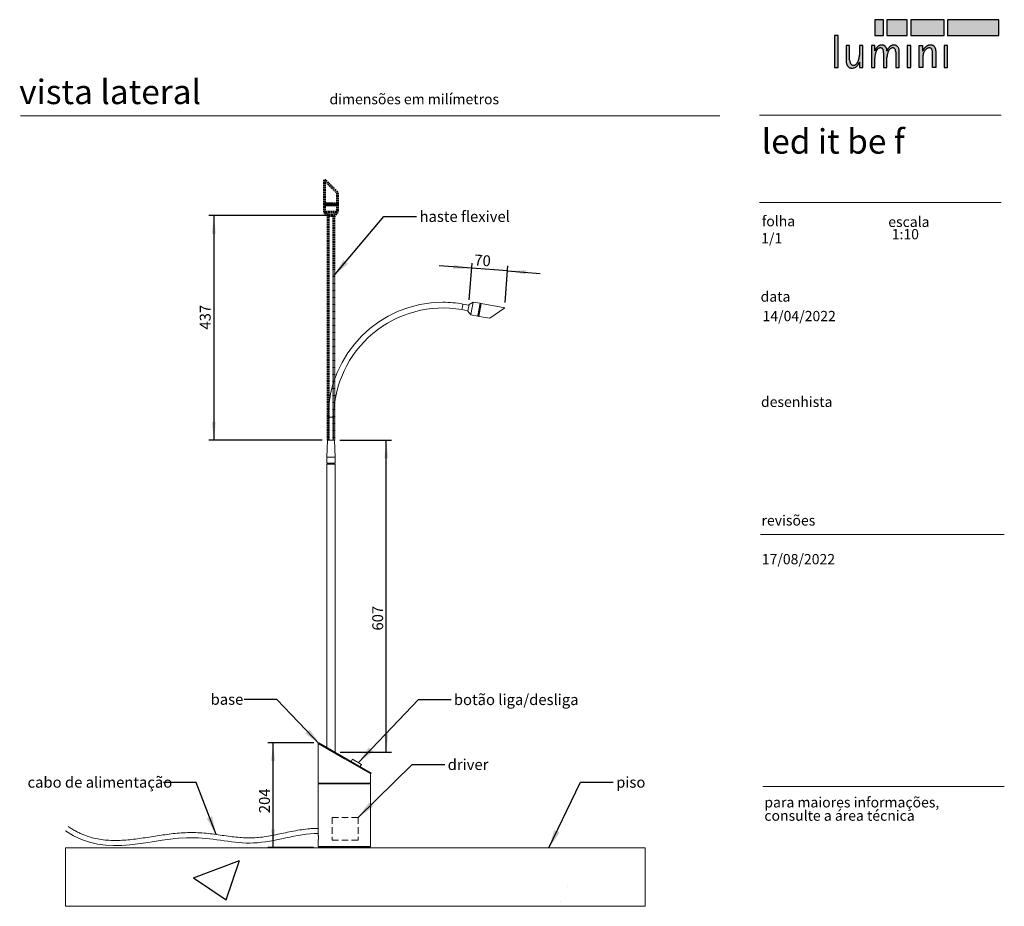
# Model space of a CAD drawing. Units: millimetres. Extents: x 0 to 201, y 0 to 278.
# Drawn here: x 10 to 201, y 106 to 278 of the extents above; entities that cross this region are included whole.
import ezdxf

# ---------------------------------------------------------------- set-up
doc = ezdxf.new("R2010")
doc.units = ezdxf.units.MM
doc.header["$PDSIZE"] = -1
doc.linetypes.add('HIDDEN', pattern=[1.905, 1.27, -0.635])
for name, color, linetype in [('LINHA', 7, 'Continuous'), ('SLD-0', 179, 'Continuous'), ('SLD-DEFPOINTS', 7, 'Continuous'), ('TRAÇO', 7, 'HIDDEN')]:
    doc.layers.add(name, color=color, linetype=linetype)
doc.styles.add('SLDTEXTSTYLE0', font='txt.shx', dxfattribs={"width": 0.605})
doc.styles.add('SLDTEXTSTYLE1', font='txt.shx', dxfattribs={"width": 0.638186})
doc.styles.get("Standard").update_dxf_attribs({"font": 'txt.shx'})
doc.dimstyles.new('SLDDIMSTYLE0', dxfattribs={"dimtxt": 2.054655, "dimasz": 3.556, "dimexe": 0, "dimexo": 0.0625, "dimgap": 0.513664, "dimtad": 1, "dimdec": 0, "dimlfac": 10, "dimrnd": 1e-09, "dimzin": 12, "dimdsep": 46, "dimtxsty": 'SLDTEXTSTYLE0', "dimsah": 1, "dimcen": 0.09, "dimadec": 0, "dimazin": 3, "dimtfac": 1, "dimtdec": 0, "dimtofl": 0, "dimtmove": 0, "dimatfit": 3, "dimfxl": 1, "dimfrac": 2, "dimtolj": 1, "dimtzin": 12, "dimarcsym": 0})
doc.dimstyles.new('SLDDIMSTYLE1', dxfattribs={"dimtxt": 2.054655, "dimasz": 3.556, "dimexe": 0, "dimexo": 0.0625, "dimgap": 0.513664, "dimtad": 1, "dimdec": 0, "dimlfac": 10, "dimrnd": 1e-09, "dimzin": 12, "dimdsep": 46, "dimtxsty": 'SLDTEXTSTYLE0', "dimsah": 1, "dimcen": 0.09, "dimadec": 0, "dimazin": 3, "dimtfac": 1, "dimtdec": 0, "dimtmove": 0, "dimatfit": 0, "dimfxl": 1, "dimfrac": 2, "dimtolj": 1, "dimtzin": 12, "dimarcsym": 0})
doc.dimstyles.new('SLDDIMSTYLE2', dxfattribs={"dimtxt": 0, "dimasz": 3.556, "dimexe": 0, "dimexo": 0.0625, "dimgap": 0, "dimtad": 0, "dimtih": 1, "dimtoh": 1, "dimdec": 0, "dimrnd": 1e-09, "dimzin": 0, "dimdsep": 46, "dimtxsty": 'Standard', "dimsah": 1, "dimcen": 0.09, "dimadec": 0, "dimazin": 0, "dimtfac": 3.556, "dimtdec": 0, "dimtofl": 0, "dimtmove": 0, "dimatfit": 3, "dimfxl": 1, "dimfrac": 2, "dimtolj": 1, "dimtzin": 0, "dimarcsym": 0})

# ---------------------------------------------------------------- blocks, each defined once
blk = doc.blocks.new('SW_NOTE_1')
at = {"color": 0, "linetype": 'Continuous', "lineweight": 0, "char_height": 2, "attachment_point": 1, "style": 'SLDTEXTSTYLE1'}
for s, insert in [('para maiores informações,', (0, 2.58)), ('consulte a área técnica', (0, -0.01))]:
    blk.add_mtext(s, dxfattribs=dict(at, insert=insert))
blk = doc.blocks.new('Bloco5')
at = {"layer": 'LINHA', "color": 7, "linetype": 'HIDDEN', "lineweight": 60}
for p, q in [((0, 506.6), (0, 459.6)), ((0, 506.6), (25.4, 481.2)), ((25.4, 459.6), (25.4, 481.2)), ((0, 459.6), (0, 457.6)), ((0, 459.6), (12.7, 459.6)), ((25.4, 459.6), (0, 459.6)), ((12.7, 459.6), (25.4, 459.6)), ((25.4, 457.6), (25.4, 459.6)), ((0, 457.6), (0, 443.9)), ((24.2, 457.6), (0, 457.6)), ((25.4, 457.6), (0, 457.6)), ((0, 443.9), (6.3, 437)), ((24.2, 443.9), (0, 443.9)), ((19.1, 437), (25.4, 443.9)), ((25.4, 457.6), (24.2, 457.6)), ((25.4, 443.9), (24.2, 443.9)), ((25.4, 443.9), (25.4, 457.6)), ((18.5, 437), (6.3, 437)), ((7.2, 437), (7.2, 0)), ((18.2, 0), (18.2, 437)), ((19.1, 437), (18.5, 437))]:
    blk.add_line(p, q, dxfattribs=at)
blk = doc.blocks.new('_D')
at = {"layer": 'LINHA', "color": 7}
for p, q in [((72.08, 196.39), (82.13, 196.39)), ((81.13, 135.69), (81.13, 196.39)), ((72.18, 135.69), (82.13, 135.69))]:
    blk.add_line(p, q, dxfattribs=at)
for points in [[(81.13, 196.39), (80.75, 192.83), (81.52, 192.83)], [(81.13, 135.69), (81.52, 139.25), (80.75, 139.25)]]:
    blk.add_solid(points, dxfattribs=at)
at = {"layer": 'LINHA', "color": 7, "insert": (78.41, 159.34, 0.01), "char_height": 2.117, "attachment_point": 1, "rotation": 90, "style": 'SLDTEXTSTYLE0'}
blk.add_mtext('607', dxfattribs=at)
blk = doc.blocks.new('_D_1')
at = {"layer": 'LINHA', "color": 7}
for p, q in [((69.95, 240.09), (46.59, 240.09)), ((47.59, 240.09), (47.59, 196.39)), ((68.68, 196.39), (46.59, 196.39))]:
    blk.add_line(p, q, dxfattribs=at)
for points in [[(47.59, 240.09), (47.21, 236.53), (47.97, 236.53)], [(47.59, 196.39), (47.97, 199.95), (47.21, 199.95)]]:
    blk.add_solid(points, dxfattribs=at)
at = {"layer": 'LINHA', "color": 7, "insert": (44.86, 217.91, 0.01), "char_height": 2.117, "attachment_point": 1, "rotation": 90, "style": 'SLDTEXTSTYLE0'}
blk.add_mtext('437', dxfattribs=at)
blk = doc.blocks.new('_D_2')
at = {"layer": 'LINHA', "color": 7}
for p, q in [((67.04, 137.5), (58.12, 137.5)), ((59.12, 117.14), (59.12, 137.5)), ((67, 117.14), (58.12, 117.14))]:
    blk.add_line(p, q, dxfattribs=at)
for points in [[(59.12, 137.5), (58.74, 133.94), (59.5, 133.94)], [(59.12, 117.14), (59.5, 120.69), (58.74, 120.69)]]:
    blk.add_solid(points, dxfattribs=at)
at = {"layer": 'LINHA', "color": 7, "insert": (56.39, 123.81, 0.01), "char_height": 2.117, "attachment_point": 1, "rotation": 90, "style": 'SLDTEXTSTYLE0'}
blk.add_mtext('204', dxfattribs=at)
blk = doc.blocks.new('_D_3')
at = {"layer": 'LINHA', "color": 7}
for p, q in [((97.75, 229.84), (91.42, 230.31)), ((97.29, 223.69), (97.83, 230.83)), ((104.73, 229.31), (97.75, 229.84)), ((104.27, 223.16), (104.81, 230.31)), ((104.73, 229.31), (111.07, 228.83))]:
    blk.add_line(p, q, dxfattribs=at)
for points in [[(97.75, 229.84), (94.24, 230.48), (94.18, 229.72)], [(104.73, 229.31), (108.25, 228.66), (108.31, 229.42)]]:
    blk.add_solid(points, dxfattribs=at)
at = {"layer": 'LINHA', "color": 7, "insert": (98.35, 232.53, 0.01), "char_height": 2.117, "attachment_point": 1, "rotation": 355.6984, "style": 'SLDTEXTSTYLE0'}
blk.add_mtext('70', dxfattribs=at)

msp = doc.modelspace()

# ---------------------------------------------------------------- hatches: boundary and pattern name
at = {"layer": 'LINHA'}
for points in [[(176.157, 275.09), (177.859, 275.09), (177.859, 278.199), (176.157, 278.199)], [(178.524, 275.09), (182.477, 275.09), (182.477, 278.199), (178.524, 278.199)], [(183.143, 275.09), (189.625, 275.09), (189.625, 278.199), (183.143, 278.199)], [(190.292, 275.09), (200.288, 275.09), (200.288, 278.199), (190.292, 278.199)], [(168.341, 268.877), (169.007, 268.877), (169.008, 275.092), (168.341, 275.092)], [(182.477, 268.877), (183.143, 268.877), (183.143, 273.166), (182.477, 273.166)], [(189.625, 268.877), (190.291, 268.877), (190.291, 273.166), (189.625, 273.166)]]:
    msp.add_hatch(color=256, dxfattribs=at).paths.add_polyline_path(points, flags=0)
h = msp.add_hatch(color=256, dxfattribs=at)
edge = h.paths.add_edge_path(flags=0)
edge.add_arc((170.381, 271.056), 2.994, 331.74728, 334.91511)
edge.add_arc((170.927, 270.913), 2.441, 332.51554, 336.03103)
edge.add_line((173.158, 269.922), (173.175, 269.922))
edge.add_line((173.175, 269.922), (173.175, 268.877))
edge.add_line((173.175, 268.877), (173.824, 268.877))
edge.add_line((173.824, 268.877), (173.824, 273.165))
edge.add_line((173.824, 273.165), (173.158, 273.165))
edge.add_line((173.158, 273.165), (173.158, 271.267))
edge.add_arc((169.682, 271.351), 3.477, 347.75744, 358.60579, ccw=False)
edge.add_arc((169.865, 271.31), 3.29, 344.80076, 347.78747, ccw=False)
edge.add_arc((169.001, 271.56), 4.189, 343.36113, 344.59184, ccw=False)
edge.add_arc((170.699, 271.053), 2.417, 340.79762, 343.3673, ccw=False)
edge.add_arc((160.414, 274.748), 13.346, 340.037, 340.33897, ccw=False)
edge.add_arc((168.808, 271.769), 4.439, 338.50434, 339.19446, ccw=False)
edge.add_arc((171.113, 270.854), 1.959, 334.02587, 338.6802, ccw=False)
edge.add_arc((171.173, 270.814), 1.888, 327.09875, 334.31609, ccw=False)
edge.add_arc((171.691, 270.476), 1.27, 321.91785, 327.20453, ccw=False)
edge.add_arc((171.847, 270.325), 1.054, 307.8716, 323.1839, ccw=False)
edge.add_arc((171.989, 270.14), 0.821, 293.19555, 307.96353, ccw=False)
edge.add_arc((172.029, 270.052), 0.724, 283.45924, 292.99625, ccw=False)
edge.add_arc((172.074, 269.834), 0.502, 279.87397, 284.24593, ccw=False)
edge.add_arc((172.025, 270.069), 0.741, 265.64134, 280.52066, ccw=False)
edge.add_arc((172.008, 269.988), 0.659, 251.09035, 266.5482, ccw=False)
edge.add_arc((171.995, 269.951), 0.62, 222.88942, 251.12975, ccw=False)
edge.add_arc((172.194, 270.135), 0.891, 199.84876, 222.90448, ccw=False)
edge.add_arc((172.751, 270.365), 1.493, 179.66043, 200.86529, ccw=False)
edge.add_line((171.257, 270.374), (171.257, 273.165))
edge.add_line((171.257, 273.165), (170.591, 273.165))
edge.add_line((170.591, 273.165), (170.591, 270.08))
edge.add_arc((172.264, 270.111), 1.674, 181.06576, 188.88755)
edge.add_arc((172.062, 270.067), 1.467, 188.41885, 194.90179)
edge.add_arc((172.011, 270.014), 1.405, 193.35375, 199.40262)
edge.add_arc((171.994, 269.997), 1.383, 198.94087, 202.21327)
edge.add_arc((171.775, 269.89), 1.14, 201.40099, 205.29998)
edge.add_arc((171.883, 269.916), 1.249, 204.26575, 209.94658)
edge.add_arc((171.86, 269.888), 1.215, 209.33193, 213.84373)
edge.add_arc((171.734, 269.794), 1.058, 213.424, 219.44114)
edge.add_arc((171.663, 269.717), 0.955, 218.56116, 228.00735)
edge.add_arc((171.621, 269.657), 0.882, 227.46922, 240.24275)
edge.add_arc((171.602, 269.618), 0.839, 240.03401, 248.78308)
edge.add_arc((171.618, 269.674), 0.897, 249.12784, 256.64139)
edge.add_arc((171.622, 269.71), 0.933, 256.95657, 264.13209)
edge.add_arc((171.638, 270.201), 1.423, 265.4836, 272.10179)
edge.add_arc((171.662, 271.325), 2.547, 270.64646, 277.48432)
edge.add_arc((171.83, 270.109), 1.319, 277.10851, 292.63367)
edge.add_arc((171.977, 269.749), 0.93, 292.78796, 308.23936)
edge.add_arc((171.898, 269.863), 1.069, 307.78663, 317.24721)
edge.add_arc((171.702, 270.062), 1.348, 316.73328, 322.64127)
edge.add_arc((171.67, 270.107), 1.401, 321.9387, 325.81227)
edge.add_arc((171.322, 270.372), 1.837, 325.08147, 327.5552)
edge.add_arc((171.294, 270.41), 1.882, 327.03604, 329.97683)
edge.add_arc((171.311, 270.454), 1.889, 328.55995, 331.49458)
edge.add_arc((171.187, 270.576), 2.057, 330.17292, 332.91346)
h = msp.add_hatch(color=256, dxfattribs=at)
edge = h.paths.add_edge_path(flags=0)
edge.add_arc((177.251, 272.023), 0.689, 106.69884, 128.15661, ccw=False)
edge.add_arc((177.273, 271.949), 0.766, 94.1006, 106.69884, ccw=False)
edge.add_arc((177.269, 272.016), 0.698, 74.97282, 94.1006, ccw=False)
edge.add_arc((177.332, 272.254), 0.452, 62.89051, 74.97282, ccw=False)
edge.add_arc((177.321, 272.233), 0.476, 50.35392, 62.89052, ccw=False)
edge.add_arc((177.361, 272.281), 0.413, 40.49916, 50.35392, ccw=False)
edge.add_arc((177.254, 272.189), 0.555, 32.56372, 40.49916, ccw=False)
edge.add_arc((177.233, 272.176), 0.579, 22.3685, 32.56372, ccw=False)
edge.add_arc((176.851, 272.018), 0.993, 6.45007, 22.3685, ccw=False)
edge.add_arc((173.801, 271.674), 4.062, 3.67461, 6.45007, ccw=False)
edge.add_arc((175.599, 271.789), 2.26, -0.5424, 3.67461, ccw=False)
edge.add_line((177.859, 271.768), (177.859, 268.877))
edge.add_line((177.859, 268.877), (178.525, 268.877))
edge.add_line((178.525, 268.877), (178.525, 270.828))
edge.add_arc((180.615, 270.828), 2.091, 173.72042, 180, ccw=False)
edge.add_arc((181.775, 270.746), 3.253, 168.58983, 174.53234, ccw=False)
edge.add_arc((181.751, 270.755), 3.228, 163.24753, 168.66315, ccw=False)
edge.add_arc((181.252, 270.906), 2.706, 156.43211, 163.25723, ccw=False)
edge.add_arc((180.552, 271.217), 1.94, 149.5041, 156.58833, ccw=False)
edge.add_arc((180.136, 271.472), 1.452, 140.0505, 149.83905, ccw=False)
edge.add_arc((179.786, 271.771), 0.992, 129.23954, 140.32713, ccw=False)
edge.add_arc((179.659, 271.943), 0.778, 111.32377, 129.98047, ccw=False)
edge.add_arc((179.621, 272.031), 0.683, 91.20563, 111.08196, ccw=False)
edge.add_arc((179.629, 272.009), 0.705, 75.56069, 91.77883, ccw=False)
edge.add_arc((179.689, 272.233), 0.473, 54.25122, 75.82882, ccw=False)
edge.add_arc((179.695, 272.238), 0.465, 34.12972, 54.51073, ccw=False)
edge.add_arc((179.555, 272.137), 0.638, 19.31, 34.54307, ccw=False)
edge.add_arc((179.248, 272.022), 0.965, 9.50438, 19.75378, ccw=False)
edge.add_arc((178.58, 271.897), 1.645, 2.7641, 9.95187, ccw=False)
edge.add_arc((268.64, 274.203), 88.445, 181.44252, 181.54726)
edge.add_line((180.228, 271.815), (180.228, 268.877))
edge.add_line((180.228, 268.877), (180.894, 268.877))
edge.add_line((180.894, 268.877), (180.894, 272.064))
edge.add_arc((179.205, 272.078), 1.689, 359.55012, 378.25979)
edge.add_arc((179.92, 272.321), 0.933, 17.80991, 31.62943)
edge.add_arc((179.898, 272.326), 0.95, 30.68764, 46.03478)
edge.add_arc((179.926, 272.338), 0.922, 46.74755, 55.38122)
edge.add_arc((179.986, 272.433), 0.81, 55.06444, 67.38805)
edge.add_arc((179.919, 272.296), 0.962, 66.86477, 79.13655)
edge.add_arc((179.871, 272.079), 1.184, 78.82974, 87.68556)
edge.add_arc((179.859, 272.104), 1.16, 87.03139, 102.57639)
edge.add_arc((179.979, 271.704), 1.577, 103.6771, 108.23081)
edge.add_arc((179.753, 272.391), 0.853, 108.23081, 115.00902)
edge.add_arc((179.979, 271.906), 1.388, 115.00902, 120.119)
edge.add_arc((179.81, 272.198), 1.051, 120.119, 124.7205)
edge.add_arc((180.122, 271.747), 1.6, 124.7205, 128.57782)
edge.add_arc((179.862, 272.074), 1.182, 128.57782, 134.33562)
edge.add_arc((180.18, 271.726), 1.653, 133.82275, 139.6774)
edge.add_arc((180.082, 271.799), 1.531, 139.36134, 143.21717)
edge.add_arc((180.592, 271.409), 2.173, 143.03714, 146.89192)
edge.add_arc((180.687, 271.36), 2.28, 147.1684, 151.89125)
edge.add_arc((180.599, 271.397), 2.185, 151.65875, 155.18304)
edge.add_arc((180.714, 271.335), 2.315, 155.00148, 157.55989)
edge.add_arc((180.759, 271.319), 2.362, 157.59208, 159.71093)
edge.add_line((178.543, 272.138), (178.524, 272.138))
edge.add_arc((177.194, 272.136), 1.331, 0.0814, 7.59705)
edge.add_arc((177.074, 272.113), 1.452, 7.86692, 12.69419)
edge.add_arc((177.136, 272.125), 1.39, 12.76928, 16.83233)
edge.add_arc((177.312, 272.177), 1.206, 16.90246, 21.14379)
edge.add_arc((177.301, 272.176), 1.217, 20.9847, 24.38586)
edge.add_arc((177.404, 272.228), 1.101, 24.11913, 30.35611)
edge.add_arc((177.436, 272.25), 1.063, 30.20108, 33.89803)
edge.add_arc((177.497, 272.296), 0.986, 33.69671, 39.03704)
edge.add_arc((177.544, 272.337), 0.924, 38.90587, 43.77816)
edge.add_arc((177.536, 272.334), 0.932, 43.54836, 46.36499)
edge.add_arc((177.527, 272.322), 0.947, 46.50669, 50.25972)
edge.add_arc((177.534, 272.326), 0.939, 50.39022, 54.67773)
edge.add_arc((177.592, 272.406), 0.841, 54.75969, 58.34515)
edge.add_arc((177.588, 272.409), 0.84, 58.02972, 62.35574)
edge.add_arc((177.571, 272.379), 0.874, 62.22698, 65.91772)
edge.add_arc((177.581, 272.408), 0.844, 65.74499, 68.04382)
edge.add_arc((177.554, 272.345), 0.912, 67.96154, 71.13889)
edge.add_arc((177.507, 272.2), 1.065, 71.27804, 74.86551)
edge.add_arc((177.519, 272.226), 1.037, 75.14682, 82.47373)
edge.add_arc((177.502, 272.094), 1.169, 82.49264, 89.00925)
edge.add_arc((177.498, 271.935), 1.329, 88.92184, 92.97984)
edge.add_arc((177.492, 272.05), 1.213, 93.00162, 95.4231)
edge.add_arc((177.487, 272.076), 1.187, 95.29237, 97.48579)
edge.add_arc((177.46, 272.236), 1.025, 97.1503, 101.60403)
edge.add_arc((177.473, 272.136), 1.126, 101.25229, 109.19749)
edge.add_arc((177.474, 272.14), 1.122, 109.29014, 116.31553)
edge.add_arc((177.496, 272.097), 1.171, 116.35972, 122.45573)
edge.add_arc((177.68, 271.831), 1.494, 122.95973, 125.27377)
edge.add_arc((177.528, 272.051), 1.227, 125.38652, 129.51546)
edge.add_arc((177.565, 272), 1.289, 129.33399, 133.33592)
edge.add_arc((177.5, 272.069), 1.195, 133.3405, 134.52477)
edge.add_arc((177.127, 272.429), 0.676, 133.39538, 134.39117)
edge.add_arc((177.77, 271.789), 1.583, 134.80366, 138.04858)
edge.add_arc((177.862, 271.707), 1.707, 138.0633, 140.76034)
edge.add_arc((177.876, 271.697), 1.723, 140.81246, 142.38164)
edge.add_arc((178.287, 271.386), 2.239, 142.51044, 144.43661)
edge.add_arc((178.046, 271.561), 1.942, 144.4767, 146.15725)
edge.add_arc((178.38, 271.339), 2.342, 146.20709, 148.51554)
edge.add_arc((178.322, 271.377), 2.273, 148.56883, 150.00216)
edge.add_arc((178.429, 271.311), 2.399, 149.90403, 151.16789)
edge.add_arc((177.917, 271.56), 1.831, 150.29369, 153.24249)
edge.add_arc((178.364, 271.309), 2.343, 152.66371, 153.44427)
edge.add_arc((179.61, 270.688), 3.735, 153.47613, 154.22845)
edge.add_arc((179.496, 270.745), 3.607, 154.25193, 154.83184)
edge.add_arc((179.792, 270.607), 3.934, 154.83836, 155.37418)
edge.add_arc((178.843, 271.042), 2.891, 155.38472, 155.87094)
edge.add_arc((179.587, 270.696), 3.71, 155.69872, 156.59646)
edge.add_arc((174.877, 272.706), 1.411, 335.04487, 337.67954, ccw=False)
edge.add_line((176.156, 272.111), (176.138, 272.111))
edge.add_line((176.138, 272.111), (176.138, 273.165))
edge.add_line((176.138, 273.165), (175.49, 273.165))
edge.add_line((175.49, 273.165), (175.49, 268.877))
edge.add_line((175.49, 268.877), (176.157, 268.877))
edge.add_line((176.157, 268.877), (176.157, 270.744))
edge.add_arc((178.881, 270.744), 2.724, 173.46734, 180, ccw=False)
edge.add_arc((181.824, 270.407), 5.686, 171.00075, 173.46734, ccw=False)
edge.add_arc((179.727, 270.693), 3.571, 166.73972, 170.26099, ccw=False)
edge.add_arc((179.299, 270.795), 3.131, 162.6794, 166.75738, ccw=False)
edge.add_arc((179.044, 270.866), 2.867, 159.09472, 162.51799, ccw=False)
edge.add_arc((178.482, 271.082), 2.264, 154.18469, 159.12176, ccw=False)
edge.add_arc((177.8, 271.429), 1.499, 149.20707, 154.79939, ccw=False)
edge.add_arc((178.154, 271.233), 1.904, 145.43502, 149.58166, ccw=False)
edge.add_arc((177.647, 271.561), 1.3, 136.62591, 144.65309, ccw=False)
edge.add_arc((177.665, 271.496), 1.358, 128.15661, 135.16858, ccw=False)
h = msp.add_hatch(color=256, dxfattribs=at)
edge = h.paths.add_edge_path(flags=0)
edge.add_arc((197.035, 266.32), 12.93, 152.99262, 153.12088)
edge.add_arc((193.595, 268.149), 9.034, 153.60771, 153.98365)
edge.add_line((185.476, 272.112), (185.474, 272.111))
edge.add_line((185.474, 272.111), (185.459, 272.111))
edge.add_line((185.459, 272.111), (185.457, 272.111))
edge.add_line((185.457, 272.111), (185.457, 273.165))
edge.add_line((185.457, 273.165), (184.809, 273.165))
edge.add_line((184.809, 273.165), (184.809, 268.877))
edge.add_line((184.809, 268.877), (185.475, 268.877))
edge.add_line((185.475, 268.877), (185.475, 270.747))
edge.add_arc((188.902, 270.674), 3.428, 174.48483, 178.78157, ccw=False)
edge.add_arc((188.558, 270.683), 3.084, 169.68959, 174.03795, ccw=False)
edge.add_arc((188.383, 270.714), 2.907, 167.54359, 169.66525, ccw=False)
edge.add_arc((188.5, 270.704), 3.023, 164.97537, 167.84885, ccw=False)
edge.add_arc((188.548, 270.675), 3.077, 161.953, 164.68413, ccw=False)
edge.add_arc((176.91, 274.704), 9.24, 340.5606, 341.23612)
edge.add_arc((188.179, 270.781), 2.694, 155.95159, 159.35203, ccw=False)
edge.add_arc((187.875, 270.908), 2.365, 150.52802, 155.74571, ccw=False)
edge.add_arc((187.303, 271.223), 1.712, 142.04746, 150.27806, ccw=False)
edge.add_arc((187.033, 271.438), 1.367, 134.56885, 142.19953, ccw=False)
edge.add_arc((186.909, 271.568), 1.187, 126.6989, 134.69154, ccw=False)
edge.add_arc((186.871, 271.609), 1.131, 120.1027, 126.41957, ccw=False)
edge.add_arc((186.771, 271.768), 0.943, 114.31712, 119.7004, ccw=False)
edge.add_arc((186.764, 271.804), 0.908, 106.28684, 114.84521, ccw=False)
edge.add_arc((186.769, 271.793), 0.919, 103.17251, 106.41784, ccw=False)
edge.add_arc((186.78, 271.741), 0.973, 99.46403, 103.10599, ccw=False)
edge.add_arc((186.788, 271.688), 1.027, 95.68331, 99.39198, ccw=False)
edge.add_arc((186.778, 271.762), 0.952, 85.92086, 95.54416, ccw=False)
edge.add_arc((186.799, 272.081), 0.633, 73.83439, 85.73943, ccw=False)
edge.add_arc((186.838, 272.22), 0.488, 64.4677, 73.71459, ccw=False)
edge.add_arc((186.855, 272.256), 0.448, 46.29234, 64.43639, ccw=False)
edge.add_arc((186.825, 272.228), 0.489, 31.42725, 46.0372, ccw=False)
edge.add_arc((186.67, 272.134), 0.67, 18.02354, 31.40397, ccw=False)
edge.add_arc((186.053, 271.944), 1.316, 4.54294, 17.56578, ccw=False)
edge.add_arc((184.841, 271.793), 2.537, -1.05126, 5.76988, ccw=False)
edge.add_line((187.377, 271.747), (187.377, 268.877))
edge.add_line((187.377, 268.877), (188.043, 268.877))
edge.add_line((188.043, 268.877), (188.043, 272.138))
edge.add_arc((186.765, 272.138), 1.277, 0, 8.18011)
edge.add_arc((186.732, 272.141), 1.31, 7.83653, 18.63989)
edge.add_arc((186.902, 272.211), 1.126, 18.02721, 25.17016)
edge.add_arc((186.931, 272.234), 1.091, 24.71191, 35.93976)
edge.add_arc((187.032, 272.31), 0.963, 35.80249, 42.38465)
edge.add_arc((187.044, 272.322), 0.947, 42.35286, 47.12715)
edge.add_arc((187.068, 272.348), 0.911, 47.11855, 54.85243)
edge.add_arc((187.099, 272.394), 0.856, 54.78213, 61.86217)
edge.add_arc((187.07, 272.345), 0.913, 61.67434, 70.94174)
edge.add_arc((187.062, 272.323), 0.937, 70.9218, 80.59578)
edge.add_arc((187.035, 272.229), 1.034, 79.96219, 86.13813)
edge.add_arc((187.01, 271.9), 1.363, 86.05069, 87.36137)
edge.add_arc((187.011, 271.751), 1.512, 87.65086, 92.42086)
edge.add_arc((187.007, 271.707), 1.556, 92.20166, 97.29831)
edge.add_arc((186.992, 271.8), 1.462, 97.18622, 100.97307)
edge.add_arc((186.986, 271.822), 1.439, 100.91167, 103.59285)
edge.add_arc((186.961, 271.92), 1.339, 103.51671, 106.19242)
edge.add_arc((186.935, 271.991), 1.263, 105.97556, 108.38712)
edge.add_arc((186.977, 271.86), 1.4, 108.29715, 111.35732)
edge.add_arc((186.965, 271.888), 1.37, 111.3559, 117.65015)
edge.add_arc((186.959, 271.891), 1.364, 117.47921, 123.57829)
edge.add_arc((187.048, 271.751), 1.53, 123.43243, 133.6443)
edge.add_arc((187.2, 271.578), 1.761, 133.3524, 138.10405)
edge.add_arc((187.42, 271.38), 2.057, 138.08486, 142.33571)
edge.add_arc((187.613, 271.23), 2.301, 142.31492, 145.3119)
edge.add_arc((187.778, 271.112), 2.504, 145.24176, 148.0389)
edge.add_arc((187.942, 271.002), 2.701, 147.90695, 149.77873)
edge.add_arc((188.378, 270.744), 3.208, 149.70427, 151.62065)
edge.add_arc((188.241, 270.811), 3.055, 151.51356, 153.14708)
h = msp.add_hatch(dxfattribs=at)
h.set_pattern_fill('AR-CONC', scale=0.5, style=0)
h.paths.add_polyline_path([(131.471, 117.068), (18.723, 117.068), (18.723, 105.689), (131.471, 105.689)], flags=0)

# ---------------------------------------------------------------- linework, layer by layer
at = {"color": 7, "linetype": 'Continuous', "lineweight": 15}
for p, q in [((146, 259.5), (10, 259.5)), ((153.757, 259.639), (200.757, 259.639)), ((153.757, 242.652), (200.757, 242.652)), ((97.213, 222.664), (96.031, 222.873)), ((97.016, 221.547), (97.229, 222.757)), ((98.022, 223.253), (97.229, 222.757)), ((97.602, 220.867), (98.022, 223.253)), ((99.371, 223.015), (98.022, 223.253)), ((98.93, 220.513), (99.371, 223.015)), ((98.951, 220.629), (99.371, 223.015)), ((99.127, 220.479), (99.568, 222.98)), ((99.568, 222.98), (99.348, 221.729)), ((99.568, 222.98), (99.371, 223.015)), ((104.197, 222.164), (99.568, 222.98)), ((104.197, 222.164), (101.255, 220.103)), ((95.84, 221.789), (97.022, 221.581)), ((97.005, 221.488), (97.016, 221.547)), ((97.005, 221.488), (97.581, 220.751)), ((97.581, 220.751), (97.602, 220.867)), ((97.581, 220.751), (98.93, 220.513)), ((98.93, 220.513), (98.951, 220.629)), ((98.93, 220.513), (99.127, 220.479)), ((99.348, 221.729), (99.127, 220.479)), ((99.127, 220.479), (101.255, 220.103)), ((69.832, 200.889), (69.832, 196.389)), ((70.932, 196.389), (70.932, 200.889)), ((69.682, 196.389), (69.588, 193.089)), ((71.082, 196.389), (69.682, 196.389)), ((71.176, 193.089), (71.082, 196.389)), ((69.588, 193.089), (69.588, 191.889)), ((71.176, 193.089), (69.588, 193.089)), ((71.176, 191.889), (69.588, 191.889)), ((69.588, 191.689), (69.588, 136.606)), ((71.176, 191.689), (69.588, 191.689)), ((69.688, 191.889), (69.688, 191.689)), ((71.076, 191.689), (71.076, 191.889)), ((71.176, 191.889), (71.176, 193.089)), ((71.176, 135.689), (71.176, 191.689)), ((67.92, 137.338), (67.92, 129.652)), ((67.92, 137.338), (73.016, 134.396)), ((68.044, 137.498), (67.944, 137.325)), ((78.22, 131.623), (68.044, 137.498)), ((78.12, 131.45), (73.016, 134.396)), ((74.573, 134.306), (74.323, 133.873)), ((74.573, 134.306), (76.305, 133.306)), ((76.055, 132.873), (76.305, 133.306)), ((78.08, 129.652), (78.08, 131.473)), ((78.12, 131.45), (78.22, 131.623)), ((78.08, 129.652), (67.92, 129.652)), ((67.92, 129.502), (67.92, 119.388)), ((78.08, 129.502), (67.92, 129.502)), ((68.07, 129.652), (68.07, 129.502)), ((77.93, 129.502), (77.93, 129.652)), ((78.08, 117.338), (78.08, 129.502)), ((154.346, 128.974), (201.346, 128.974)), ((67.92, 118.693), (67.92, 117.338)), ((78.08, 117.338), (67.92, 117.338)), ((68, 117.338), (68, 117.138)), ((78, 117.138), (68, 117.138)), ((78, 117.138), (78, 117.338))]:
    msp.add_line(p, q, dxfattribs=at)
at = {"color": 8, "linetype": 'Continuous', "lineweight": 15}
for p, q in [((95.936, 222.331), (95.84, 221.789)), ((96.031, 222.873), (95.936, 222.331)), ((69.832, 200.889), (70.382, 200.889)), ((70.382, 200.889), (70.932, 200.889))]:
    msp.add_line(p, q, dxfattribs=at)
at = {"color": 7, "linetype": 'Continuous', "lineweight": 15}
for radius, start, end in [(22.322, 90, 180), (22.322, 80, 90), (21.222, 80, 180)]:
    msp.add_arc((92.155, 200.889), radius, start, end, dxfattribs=at)
msp.add_open_spline([(67.92, 118.693), (67.92, 118.692), (67.92, 118.687), (67.922, 118.719), (67.926, 118.787), (67.93, 118.885), (67.932, 119), (67.932, 119.119), (67.929, 119.23), (67.925, 119.318), (67.921, 119.377), (67.92, 119.384), (67.92, 119.388)], degree=3, knots=[0, 0, 0, 0, 0.0367043, 0.1438117, 0.2510121, 0.3584344, 0.4658621, 0.5730689, 0.6801736, 0.787454, 0.8949138, 1, 1, 1, 1], dxfattribs=at)
at = {"layer": 'LINHA'}
for p, q in [((177.859, 278.199), (176.157, 278.199)), ((176.157, 278.199), (176.157, 275.09)), ((177.859, 275.09), (177.859, 278.199)), ((182.477, 278.199), (178.524, 278.199)), ((178.524, 278.199), (178.524, 275.09)), ((182.477, 275.09), (182.477, 278.199)), ((189.625, 278.199), (183.143, 278.199)), ((183.143, 278.199), (183.143, 275.09)), ((189.625, 275.09), (189.625, 278.199)), ((200.288, 278.199), (190.292, 278.199)), ((190.292, 278.199), (190.292, 275.09)), ((200.288, 275.09), (200.288, 278.199)), ((169.008, 275.092), (168.341, 275.092)), ((168.341, 275.092), (168.341, 268.877)), ((169.007, 268.877), (169.008, 275.092)), ((176.157, 275.09), (177.859, 275.09)), ((178.524, 275.09), (182.477, 275.09)), ((183.143, 275.09), (189.625, 275.09)), ((190.292, 275.09), (200.288, 275.09)), ((171.257, 273.165), (170.591, 273.165)), ((170.591, 273.165), (170.591, 270.08)), ((171.257, 270.374), (171.257, 273.165)), ((173.824, 273.165), (173.158, 273.165)), ((173.158, 273.165), (173.158, 271.267)), ((173.824, 268.877), (173.824, 273.165)), ((176.138, 273.165), (175.49, 273.165)), ((175.49, 273.165), (175.49, 268.877)), ((176.138, 272.111), (176.138, 273.165)), ((176.156, 272.111), (176.138, 272.111)), ((178.543, 272.138), (178.524, 272.138)), ((180.894, 268.877), (180.894, 272.064)), ((183.143, 273.166), (182.477, 273.166)), ((182.477, 273.166), (182.477, 268.877)), ((183.143, 268.877), (183.143, 273.166)), ((184.809, 268.877), (184.809, 273.165)), ((184.809, 273.165), (185.457, 273.165)), ((185.457, 273.165), (185.457, 272.111)), ((185.457, 272.111), (185.459, 272.111)), ((185.459, 272.111), (185.474, 272.111)), ((185.474, 272.111), (185.476, 272.112)), ((188.043, 272.138), (188.043, 268.877)), ((190.291, 273.166), (189.625, 273.166)), ((189.625, 273.166), (189.625, 268.877)), ((190.291, 268.877), (190.291, 273.166)), ((176.157, 268.877), (176.157, 270.744)), ((177.859, 271.768), (177.859, 268.877)), ((178.525, 268.877), (178.525, 270.828)), ((180.228, 271.815), (180.228, 268.877)), ((185.475, 270.747), (185.475, 268.877)), ((187.377, 268.877), (187.377, 271.747)), ((168.341, 268.877), (169.007, 268.877)), ((173.158, 269.922), (173.175, 269.922)), ((173.175, 269.922), (173.175, 268.877)), ((173.175, 268.877), (173.824, 268.877)), ((175.49, 268.877), (176.157, 268.877)), ((177.859, 268.877), (178.525, 268.877)), ((180.228, 268.877), (180.894, 268.877)), ((182.477, 268.877), (183.143, 268.877)), ((185.475, 268.877), (184.809, 268.877)), ((188.043, 268.877), (187.377, 268.877)), ((189.625, 268.877), (190.291, 268.877))]:
    msp.add_line(p, q, dxfattribs=at)
at = {"layer": 'LINHA', "color": 7, "lineweight": 15}
for p, q in [((131.471, 117.068), (18.723, 117.068)), ((18.723, 117.068), (18.723, 105.689)), ((131.471, 117.068), (131.471, 105.689)), ((131.471, 105.689), (18.723, 105.689))]:
    msp.add_line(p, q, dxfattribs=at)
at = {"layer": 'LINHA'}
for centre, radius, start, end in [((174.877, 272.706), 1.411, 335.04487, 337.67954), ((179.587, 270.696), 3.71, 155.69872, 156.59646), ((178.843, 271.042), 2.891, 155.38472, 155.87094), ((179.792, 270.607), 3.934, 154.83836, 155.37418), ((179.496, 270.745), 3.607, 154.25193, 154.83184), ((179.61, 270.688), 3.735, 153.47613, 154.22845), ((178.364, 271.309), 2.343, 152.66371, 153.44427), ((177.917, 271.56), 1.831, 150.29369, 153.24249), ((178.429, 271.311), 2.399, 149.90403, 151.16789), ((178.322, 271.377), 2.273, 148.56883, 150.00216), ((178.482, 271.082), 2.264, 154.18469, 159.12176), ((178.38, 271.339), 2.342, 146.20709, 148.51554), ((178.046, 271.561), 1.942, 144.4767, 146.15725), ((177.8, 271.429), 1.499, 149.20707, 154.79939), ((178.287, 271.386), 2.239, 142.51044, 144.43661), ((177.876, 271.697), 1.723, 140.81246, 142.38164), ((178.154, 271.233), 1.904, 145.43502, 149.58166), ((177.862, 271.707), 1.707, 138.0633, 140.76034), ((177.647, 271.561), 1.3, 136.62591, 144.65309), ((177.77, 271.789), 1.583, 134.80366, 138.04858), ((177.127, 272.429), 0.676, 133.39538, 134.39117), ((177.5, 272.069), 1.195, 133.3405, 134.52477), ((177.565, 272), 1.289, 129.33399, 133.33592), ((177.665, 271.496), 1.358, 128.15661, 135.16858), ((177.528, 272.051), 1.227, 125.38652, 129.51546), ((177.68, 271.831), 1.494, 122.95973, 125.27377), ((177.251, 272.023), 0.689, 106.69884, 128.15661), ((177.496, 272.097), 1.171, 116.35972, 122.45573), ((177.474, 272.14), 1.122, 109.29014, 116.31553), ((177.273, 271.949), 0.766, 94.1006, 106.69884), ((177.473, 272.136), 1.126, 101.25229, 109.19749), ((177.269, 272.016), 0.698, 74.97282, 94.1006), ((177.46, 272.236), 1.025, 97.1503, 101.60403), ((177.487, 272.076), 1.187, 95.29237, 97.48579), ((177.492, 272.05), 1.213, 93.00162, 95.4231), ((177.498, 271.935), 1.329, 88.92184, 92.97984), ((177.332, 272.254), 0.452, 62.89051, 74.97282), ((177.502, 272.094), 1.169, 82.49264, 89.00925), ((177.321, 272.233), 0.476, 50.35392, 62.89052), ((177.361, 272.281), 0.413, 40.49916, 50.35392), ((177.519, 272.226), 1.037, 75.14682, 82.47373), ((177.254, 272.189), 0.555, 32.56372, 40.49916), ((177.233, 272.176), 0.579, 22.3685, 32.56372), ((176.851, 272.018), 0.993, 6.45007, 22.3685), ((177.507, 272.2), 1.065, 71.27804, 74.86551), ((173.801, 271.674), 4.062, 3.67461, 6.45007), ((177.554, 272.345), 0.912, 67.96154, 71.13889), ((177.581, 272.408), 0.844, 65.74499, 68.04382), ((177.571, 272.379), 0.874, 62.22698, 65.91772), ((177.588, 272.409), 0.84, 58.02972, 62.35574), ((177.592, 272.406), 0.841, 54.75969, 58.34515), ((177.534, 272.326), 0.939, 50.39022, 54.67773), ((177.527, 272.322), 0.947, 46.50669, 50.25972), ((177.536, 272.334), 0.932, 43.54836, 46.36499), ((177.544, 272.337), 0.924, 38.90587, 43.77816), ((177.497, 272.296), 0.986, 33.69671, 39.03704), ((177.436, 272.25), 1.063, 30.20108, 33.89803), ((177.404, 272.228), 1.101, 24.11913, 30.35611), ((177.301, 272.176), 1.217, 20.9847, 24.38586), ((177.312, 272.177), 1.206, 16.90246, 21.14379), ((177.136, 272.125), 1.39, 12.76928, 16.83233), ((177.074, 272.113), 1.452, 7.86692, 12.69419), ((177.194, 272.136), 1.331, 0.0814, 7.59705), ((180.759, 271.319), 2.362, 157.59208, 159.71093), ((180.714, 271.335), 2.315, 155.00148, 157.55989), ((180.599, 271.397), 2.185, 151.65875, 155.18304), ((181.252, 270.906), 2.706, 156.43211, 163.25723), ((180.687, 271.36), 2.28, 147.1684, 151.89125), ((180.592, 271.409), 2.173, 143.03714, 146.89192), ((180.552, 271.217), 1.94, 149.5041, 156.58833), ((180.082, 271.799), 1.531, 139.36134, 143.21717), ((180.136, 271.472), 1.452, 140.0505, 149.83905), ((180.18, 271.726), 1.653, 133.82275, 139.6774), ((179.786, 271.771), 0.992, 129.23954, 140.32713), ((179.862, 272.074), 1.182, 128.57782, 134.33562), ((180.122, 271.747), 1.6, 124.7205, 128.57782), ((179.659, 271.943), 0.778, 111.32377, 129.98047), ((179.81, 272.198), 1.051, 120.119, 124.7205), ((179.979, 271.906), 1.388, 115.00902, 120.119), ((179.621, 272.031), 0.683, 91.20563, 111.08196), ((179.753, 272.391), 0.853, 108.23081, 115.00902), ((179.979, 271.704), 1.577, 103.6771, 108.23081), ((179.859, 272.104), 1.16, 87.03139, 102.57639), ((179.629, 272.009), 0.705, 75.56069, 91.77883), ((179.689, 272.233), 0.473, 54.25122, 75.82882), ((179.871, 272.079), 1.184, 78.82974, 87.68556), ((179.695, 272.238), 0.465, 34.12972, 54.51073), ((179.555, 272.137), 0.638, 19.31, 34.54307), ((179.919, 272.296), 0.962, 66.86477, 79.13655), ((179.248, 272.022), 0.965, 9.50438, 19.75378), ((178.58, 271.897), 1.645, 2.7641, 9.95187), ((268.64, 274.203), 88.445, 181.44252, 181.54726), ((179.986, 272.433), 0.81, 55.06444, 67.38805), ((179.926, 272.338), 0.922, 46.74755, 55.38122), ((179.898, 272.326), 0.95, 30.68764, 46.03478), ((179.92, 272.321), 0.933, 17.80991, 31.62943), ((179.205, 272.078), 1.689, 359.55012, 18.25979), ((193.595, 268.149), 9.034, 153.60771, 153.98365), ((197.035, 266.32), 12.93, 152.99262, 153.12088), ((188.241, 270.811), 3.055, 151.51356, 153.14708), ((188.378, 270.744), 3.208, 149.70427, 151.62065), ((187.942, 271.002), 2.701, 147.90695, 149.77873), ((187.778, 271.112), 2.504, 145.24176, 148.0389), ((187.875, 270.908), 2.365, 150.52802, 155.74571), ((187.613, 271.23), 2.301, 142.31492, 145.3119), ((187.42, 271.38), 2.057, 138.08486, 142.33571), ((187.303, 271.223), 1.712, 142.04746, 150.27806), ((187.2, 271.578), 1.761, 133.3524, 138.10405), ((187.033, 271.438), 1.367, 134.56885, 142.19953), ((187.048, 271.751), 1.53, 123.43243, 133.6443), ((186.909, 271.568), 1.187, 126.6989, 134.69154), ((186.871, 271.609), 1.131, 120.1027, 126.41957), ((186.959, 271.891), 1.364, 117.47921, 123.57829), ((186.771, 271.768), 0.943, 114.31712, 119.7004), ((186.965, 271.888), 1.37, 111.3559, 117.65015), ((186.764, 271.804), 0.908, 106.28684, 114.84521), ((186.977, 271.86), 1.4, 108.29715, 111.35732), ((186.769, 271.793), 0.919, 103.17251, 106.41784), ((186.935, 271.991), 1.263, 105.97556, 108.38712), ((186.78, 271.741), 0.973, 99.46403, 103.10599), ((186.961, 271.92), 1.339, 103.51671, 106.19242), ((186.788, 271.688), 1.027, 95.68331, 99.39198), ((186.986, 271.822), 1.439, 100.91167, 103.59285), ((186.778, 271.762), 0.952, 85.92086, 95.54416), ((186.992, 271.8), 1.462, 97.18622, 100.97307), ((187.007, 271.707), 1.556, 92.20166, 97.29831), ((186.799, 272.081), 0.633, 73.83439, 85.73943), ((187.011, 271.751), 1.512, 87.65086, 92.42086), ((186.838, 272.22), 0.488, 64.4677, 73.71459), ((186.855, 272.256), 0.448, 46.29234, 64.43639), ((187.01, 271.9), 1.363, 86.05069, 87.36137), ((187.035, 272.229), 1.034, 79.96219, 86.13813), ((186.825, 272.228), 0.489, 31.42725, 46.0372), ((187.062, 272.323), 0.937, 70.9218, 80.59578), ((186.67, 272.134), 0.67, 18.02354, 31.40397), ((186.053, 271.944), 1.316, 4.54294, 17.56578), ((184.841, 271.793), 2.537, 358.94874, 5.76988), ((187.07, 272.345), 0.913, 61.67434, 70.94174), ((187.099, 272.394), 0.856, 54.78213, 61.86217), ((187.068, 272.348), 0.911, 47.11855, 54.85243), ((187.044, 272.322), 0.947, 42.35286, 47.12715), ((187.032, 272.31), 0.963, 35.80249, 42.38465), ((186.931, 272.234), 1.091, 24.71191, 35.93976), ((186.902, 272.211), 1.126, 18.02721, 25.17016), ((186.732, 272.141), 1.31, 7.83653, 18.63989), ((186.765, 272.138), 1.277, 0, 8.18011), ((172.264, 270.111), 1.674, 181.06576, 188.88755), ((172.751, 270.365), 1.493, 179.66043, 200.86529), ((171.113, 270.854), 1.959, 334.02587, 338.6802), ((168.808, 271.769), 4.439, 338.50434, 339.19446), ((160.414, 274.748), 13.346, 340.037, 340.33897), ((170.699, 271.053), 2.417, 340.79762, 343.3673), ((169.001, 271.56), 4.189, 343.36113, 344.59184), ((169.865, 271.31), 3.29, 344.80076, 347.78747), ((169.682, 271.351), 3.477, 347.75744, 358.60579), ((178.881, 270.744), 2.724, 173.46734, 180), ((181.824, 270.407), 5.686, 171.00075, 173.46734), ((179.727, 270.693), 3.571, 166.73972, 170.26099), ((179.299, 270.795), 3.131, 162.6794, 166.75738), ((179.044, 270.866), 2.867, 159.09472, 162.51799), ((175.599, 271.789), 2.26, 359.4576, 3.67461), ((180.615, 270.828), 2.091, 173.72042, 180), ((181.775, 270.746), 3.253, 168.58983, 174.53234), ((181.751, 270.755), 3.228, 163.24753, 168.66315), ((188.902, 270.674), 3.428, 174.48483, 178.78157), ((188.558, 270.683), 3.084, 169.68959, 174.03795), ((188.383, 270.714), 2.907, 167.54359, 169.66525), ((188.5, 270.704), 3.023, 164.97537, 167.84885), ((188.548, 270.675), 3.077, 161.953, 164.68413), ((176.91, 274.704), 9.24, 340.5606, 341.23612), ((188.179, 270.781), 2.694, 155.95159, 159.35203), ((172.062, 270.067), 1.467, 188.41885, 194.90179), ((172.011, 270.014), 1.405, 193.35375, 199.40262), ((171.994, 269.997), 1.383, 198.94087, 202.21327), ((171.775, 269.89), 1.14, 201.40099, 205.29998), ((171.883, 269.916), 1.249, 204.26575, 209.94658), ((171.86, 269.888), 1.215, 209.33193, 213.84373), ((171.734, 269.794), 1.058, 213.424, 219.44114), ((171.663, 269.717), 0.955, 218.56116, 228.00735), ((171.621, 269.657), 0.882, 227.46922, 240.24275), ((171.602, 269.618), 0.839, 240.03401, 248.78308), ((171.618, 269.674), 0.897, 249.12784, 256.64139), ((172.194, 270.135), 0.891, 199.84876, 222.90448), ((171.622, 269.71), 0.933, 256.95657, 264.13209), ((171.638, 270.201), 1.423, 265.4836, 272.10179), ((171.995, 269.951), 0.62, 222.88942, 251.12975), ((171.662, 271.325), 2.547, 270.64646, 277.48432), ((172.008, 269.988), 0.659, 251.09035, 266.5482), ((172.025, 270.069), 0.741, 265.64134, 280.52066), ((171.83, 270.109), 1.319, 277.10851, 292.63367), ((172.074, 269.834), 0.502, 279.87397, 284.24593), ((172.029, 270.052), 0.724, 283.45924, 292.99625), ((171.989, 270.14), 0.821, 293.19555, 307.96353), ((171.977, 269.749), 0.93, 292.78796, 308.23936), ((171.847, 270.325), 1.054, 307.8716, 323.1839), ((171.898, 269.863), 1.069, 307.78663, 317.24721), ((171.702, 270.062), 1.348, 316.73328, 322.64127), ((171.691, 270.476), 1.27, 321.91785, 327.20453), ((171.173, 270.814), 1.888, 327.09875, 334.31609), ((171.67, 270.107), 1.401, 321.9387, 325.81227), ((171.322, 270.372), 1.837, 325.08147, 327.5552), ((171.294, 270.41), 1.882, 327.03604, 329.97683), ((171.311, 270.454), 1.889, 328.55995, 331.49458), ((171.187, 270.576), 2.057, 330.17292, 332.91346), ((170.381, 271.056), 2.994, 331.74728, 334.91511), ((170.927, 270.913), 2.441, 332.51554, 336.03103)]:
    msp.add_arc(centre, radius, start, end, dxfattribs=at)
at = {"layer": 'LINHA', "color": 7, "lineweight": 15}
for points, knots in [([(67.925, 120.853), (67.652, 120.854), (67.104, 120.844), (66.021, 120.775), (64.684, 120.613), (63.107, 120.337), (61.039, 119.911), (59.017, 119.47), (57.038, 119.151), (55.818, 119.029), (54.853, 118.993), (53.877, 118.998), (52.642, 119.07), (51.135, 119.232), (49.605, 119.439), (48.054, 119.66), (46.48, 119.861), (44.887, 120.01), (43.267, 120.064), (41.663, 120.01), (39.544, 119.832), (36.933, 119.464), (33.857, 118.963), (30.84, 118.567), (28.378, 118.455), (26.44, 118.569), (25, 118.775), (23.57, 119.118), (22.384, 119.534), (21.434, 119.957), (20.721, 120.321), (20.126, 120.666), (19.65, 120.969), (19.41, 121.131), (19.292, 121.212)], [0, 0, 0, 0, 0.015625, 0.03125, 0.0625, 0.09375, 0.125, 0.1875, 0.21875, 0.25, 0.265625, 0.28125, 0.3125, 0.34375, 0.375, 0.40625, 0.4375, 0.46875, 0.5, 0.53125, 0.5625, 0.625, 0.6875, 0.75, 0.8125, 0.84375, 0.875, 0.90625, 0.9375, 0.953125, 0.96875, 0.984375, 0.9921875, 1, 1, 1, 1]), ([(67.92, 119.853), (63.685, 119.876), (55.778, 116.656), (39.22, 121.339), (27.024, 114.646), (18.723, 120.39)], [0, 0, 0, 0, 0.2563445, 0.4874733, 1, 1, 1, 1])]:
    msp.add_open_spline(points, degree=3, knots=knots, dxfattribs=at)
msp.add_point((71.176, 135.689), dxfattribs=at)
at = {"layer": 'SLD-0', "color": 7, "linetype": 'Continuous', "lineweight": 15}
msp.add_line((153.933, 178.038), (201.346, 178.038), dxfattribs=at)
at = {"layer": 'TRAÇO', "color": 7, "lineweight": 15}
for p, q in [((70.579, 122.99), (75.658, 122.99)), ((70.579, 122.99), (70.579, 118.555)), ((75.658, 122.99), (75.658, 118.555)), ((70.579, 118.555), (75.658, 118.555))]:
    msp.add_line(p, q, dxfattribs=at)

# ---------------------------------------------------------------- block references
at = {"color": 7, "linetype": 'Continuous', "lineweight": 0}
msp.add_blockref('SW_NOTE_1', (154.675, 124.343), dxfattribs=at)
at = {"layer": 'TRAÇO', "xscale": 0.1, "yscale": 0.1, "zscale": 0.1}
msp.add_blockref('Bloco5', (69.127, 196.389), dxfattribs=at)

# ---------------------------------------------------------------- texts
at = {"color": 7, "linetype": 'Continuous', "lineweight": 0, "attachment_point": 1}
for s, insert, char_height, style in [('vista lateral', (9.749, 266.535), 4.7625, 'SLDTEXTSTYLE1'), ('dimensões em milímetros', (70.092, 263.74), 2, 'SLDTEXTSTYLE1'), ('folha', (154.164, 240.002), 2, 'SLDTEXTSTYLE0'), ('escala', (178.778, 239.867), 2, 'SLDTEXTSTYLE0'), ('1/1', (154.056, 236.69), 2, 'SLDTEXTSTYLE0'), ('14/04/2022', (154.321, 221.534), 2, 'SLDTEXTSTYLE0'), ('revisões', (154.124, 181.773), 2, 'SLDTEXTSTYLE0'), ('17/08/2022', (154.176, 174.237), 2, 'SLDTEXTSTYLE1')]:
    msp.add_mtext(s, dxfattribs=dict(at, insert=insert, char_height=char_height, style=style))
at = {"layer": 'LINHA', "color": 7, "attachment_point": 1, "style": 'SLDTEXTSTYLE0'}
for s, insert, char_height in [('haste flexivel', (87.602, 240.966), 2.11667), ('base', (46.967, 147.016), 2.1167), ('botão liga/desliga', (94.28, 146.964), 2.11667), ('cabo de alimentação', (11.357, 130.885), 2.11667), ('piso', (125.849, 130.885), 2.1167)]:
    msp.add_mtext(s, dxfattribs=dict(at, insert=insert, char_height=char_height))
at = {"layer": 'SLD-0', "attachment_point": 1, "style": 'SLDTEXTSTYLE0'}
for s, insert, char_height in [('led it be f', (154.164, 256.901), 4.7625), ('1:10', (179.446, 237.464), 2), ('data', (153.947, 225.327), 2), ('desenhista', (154.021, 204.844), 2)]:
    msp.add_mtext(s, dxfattribs=dict(at, insert=insert, char_height=char_height))
at = {"layer": 'SLD-DEFPOINTS', "color": 7, "insert": (93.076, 134.326), "char_height": 2.1167, "attachment_point": 1, "style": 'SLDTEXTSTYLE0'}
msp.add_mtext('driver', dxfattribs=at)

# ---------------------------------------------------------------- dimensions: what is measured, and where the dimension line sits
at = {"layer": 'LINHA', "color": 7}
for base, p1, p2, angle, dimstyle, picture, middle in [((47.591, 196.389), (70.947, 240.089), (69.682, 196.389), 90, 'SLDDIMSTYLE0', '_D_1', (47.591, 221.199)), ((97.755, 229.836), (104.197, 222.164), (97.217, 222.689), 355.69838, 'SLDDIMSTYLE1', '_D_3', (100.643, 229.619)), ((81.135, 196.389), (71.176, 135.689), (71.082, 196.389), 90, 'SLDDIMSTYLE0', '_D', (81.135, 162.635)), ((59.122, 137.498), (68, 117.138), (68.044, 137.498), 90, 'SLDDIMSTYLE1', '_D_2', (59.122, 127.098))]:
    dim = msp.add_linear_dim(base=base, p1=p1, p2=p2, angle=angle, dimstyle=dimstyle, dxfattribs=at)
    dim.commit()
    dim.dimension.update_dxf_attribs({"geometry": picture, "text_midpoint": middle, "dimtype": 160})

# ---------------------------------------------------------------- leaders
for points in [[(70.947, 228.358), (80.65, 239.934), (87, 239.934)], [(68.272, 137.135), (59.837, 145.907), (53.487, 145.907)], [(75.711, 133.649), (87.398, 145.907), (93.748, 145.907)], [(48.029, 119.66), (44.129, 129.757), (37.779, 129.757)], [(112.782, 117.068), (118.924, 129.867), (125.274, 129.867)]]:
    msp.add_leader(points, dimstyle='SLDDIMSTYLE2', dxfattribs=at)
at = {"layer": 'SLD-DEFPOINTS', "color": 7}
msp.add_leader([(75.658, 122.99), (86.181, 133.296), (92.531, 133.296)], dimstyle='SLDDIMSTYLE2', dxfattribs=at)

doc.saveas('drawing.dxf')
